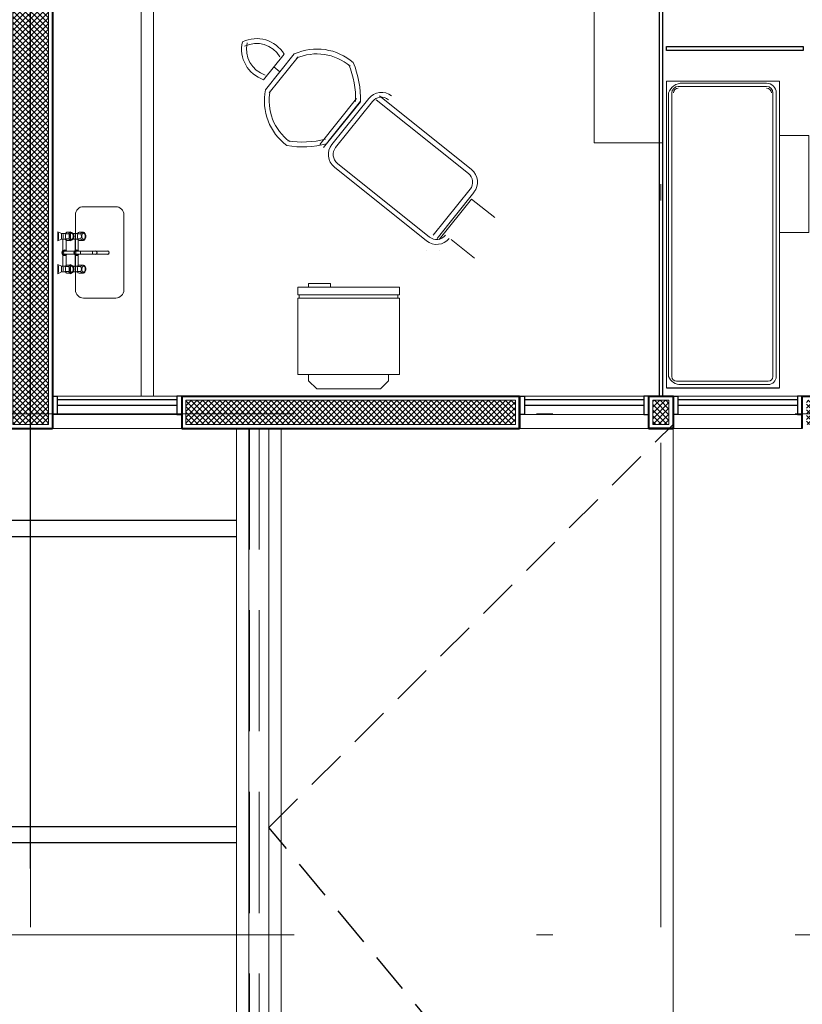
# Model space of a CAD drawing. Units: millimetres. Extents: x 761 to 936, y 138 to 215.
# Drawn here: x 827 to 832, y 171 to 177 of the extents above; entities that cross this region are included whole.
import ezdxf

# ---------------------------------------------------------------- set-up
doc = ezdxf.new("R2010")
doc.units = ezdxf.units.MM
doc.header["$MEASUREMENT"] = 0
for name, pattern in [('CENTER', [50.8, 31.75, -6.35, 6.35, -6.35]), ('DASHDOT2', [0.5, 0.25, -0.125, 0, -0.125]), ('HIDDEN', [0.375, 0.25, -0.125])]:
    doc.linetypes.add(name, pattern=pattern)
for name, color, linetype, lineweight in [('A', 32, 'Continuous', 5), ('a construir', 1, 'Continuous', 5), ('B', 134, 'Continuous', 13), ('D', 41, 'Continuous', 25), ('eixos', 158, 'Continuous', 5), ('enchimento', 30, 'Continuous', 5), ('G', 7, 'Continuous', 40)]:
    doc.layers.add(name, color=color, linetype=linetype, lineweight=lineweight)
doc.layers.add('H', color=251, linetype='Continuous')
doc.layers.add('JUNTA DE DILATAÇÃO', color=6, linetype='Continuous', plot=False)

# ---------------------------------------------------------------- blocks, each defined once
blk = doc.blocks.new('3fwwef')
at = {"layer": 'A'}
for p, q in [((0.0731, -0.0131), (1.8285, -0.0131)), ((0.0731, -0.0331), (1.8285, -0.0331)), ((0.0131, -0.6192), (0.0131, -0.1)), ((0.0331, -0.6192), (0.0331, -0.0731)), ((1.8585, -0.0631), (1.8585, -0.6292)), ((1.8785, -0.09), (1.8785, -0.6292)), ((1.8285, -0.6592), (0.0731, -0.6592)), ((1.8285, -0.6792), (0.0731, -0.6792))]:
    blk.add_line(p, q, dxfattribs=at)
for centre, radius, start, end in [((0.1011, -0.0966), 0.0881, 108.55431, 182.1945), ((0.0731, -0.0731), 0.04, 90, 180), ((0.0731, -0.0731), 0.03, 90, 180), ((1.7994, -0.0867), 0.0791, 357.61399, 68.45498), ((1.8285, -0.0631), 0.03, 0, 90), ((0.0731, -0.6192), 0.06, 180, 270), ((0.0731, -0.6192), 0.04, 180, 270), ((0.0731, -0.6192), 0.03, 180, 270), ((1.8285, -0.6292), 0.03, 270, 0), ((1.8285, -0.6292), 0.05, 270, 0)]:
    blk.add_arc(centre, radius, start, end, dxfattribs=at)
at = {"layer": 'B'}
for p, q in [((0, 0), (1.8992, 0)), ((0, -0.7), (0, 0)), ((1.8992, 0), (1.8992, -0.7)), ((1.9, -0.7), (1.9, 0)), ((1.8992, -0.7), (0, -0.7))]:
    blk.add_line(p, q, dxfattribs=at)
blk = doc.blocks.new('Geladeira')
at = {"layer": 'A'}
for p, q in [((0.0675, 0.04), (0.1175, 0.09)), ((0.5125, 0.09), (0.1175, 0.09)), ((0.5125, 0.09), (0.5625, 0.04)), ((0.0675, 0.04), (0.0675, 0)), ((0.5625, 0), (0.5625, 0.04))]:
    blk.add_line(p, q, dxfattribs=at)
blk.add_lwpolyline([(0.0675, -0.54), (0.0675, -0.5625), (0.2025, -0.5625), (0.2025, -0.54)], dxfattribs=at)
at = {"layer": 'B'}
for p, q in [((0, -0.4725), (0, 0)), ((0, 0), (0.0675, 0)), ((0.63, 0), (0.63, -0.4725)), ((0.01, -0.4925), (0.01, -0.4725)), ((0.62, -0.4725), (0.01, -0.4725)), ((0.62, -0.4725), (0.62, -0.4925)), ((0, -0.54), (0, -0.4925)), ((0.0675, -0.54), (0, -0.54)), ((0.01, -0.4925), (0.62, -0.4925)), ((0.0675, -0.54), (0.2025, -0.54)), ((0.63, -0.54), (0.2025, -0.54)), ((0.63, -0.4925), (0.63, -0.54))]:
    blk.add_line(p, q, dxfattribs=at)
for points in [[(0.0675, 0), (0.5625, 0)], [(0.5625, 0), (0.63, 0)], [(0, -0.4725), (0.01, -0.4725)], [(0.62, -0.4725), (0.63, -0.4725)], [(0, -0.4925), (0.01, -0.4925)], [(0.62, -0.4925), (0.63, -0.4925)]]:
    blk.add_lwpolyline(points, dxfattribs=at)

msp = doc.modelspace()

# ---------------------------------------------------------------- hatches: boundary and pattern name
at = {"layer": 'enchimento'}
h = msp.add_hatch(dxfattribs=at)
h.set_pattern_fill('_USER', color=256, scale=0.025, angle=45, style=0, double=1, pattern_type=0)
h.set_pattern_definition([(45, (0, 0), (-0.0176776695, 0.0176776695), []), (135, (0, 0), (-0.0176776695, -0.0176776695), [])])
h.paths.add_polyline_path([(827.6508, 181.1712), (830.4112, 181.1712), (830.4112, 181.2712), (827.3308, 181.2712), (827.3308, 181.1712), (827.4308, 181.1712), (827.4308, 174.1712), (827.6508, 174.1712), (827.6508, 174.3462)])
h.paths.add_polyline_path([(830.5408, 174.3212), (828.5008, 174.3212), (828.5008, 174.2323), (828.5008, 174.1712), (830.5408, 174.1712)])
h.paths.add_polyline_path([(835.3158, 181.2712), (835.1408, 181.2712), (831.2908, 181.2712), (831.2908, 181.1712), (835.1658, 181.1712), (835.1658, 174.1712), (835.3158, 174.1712)])
h.paths.add_polyline_path([(834.3158, 174.3212), (832.3408, 174.3212), (832.3408, 174.2323), (832.3408, 174.1712), (834.3158, 174.1712)], flags=17)
h = msp.add_hatch(dxfattribs=at)
h.set_pattern_fill('_USER', color=256, scale=0.025, angle=45, style=0, double=1, pattern_type=0)
h.set_pattern_definition([(45, (19.5, -3.374221), (-0.0176776695, 0.0176776695), []), (135, (19.5, -3.374221), (-0.0176776695, -0.0176776695), [])])
h.paths.add_polyline_path([(831.4908, 174.26), (831.4908, 174.3212), (831.3908, 174.3212), (831.3908, 174.1712), (831.4908, 174.1712)])

# ---------------------------------------------------------------- linework, layer by layer
at = {"layer": 'A'}
for p, q in [((828.0679, 175.5192), (827.8679, 175.5192)), ((827.8179, 175.4692), (827.8179, 175.2443)), ((828.1179, 175.0038), (828.1179, 175.4692)), ((827.8179, 175.2243), (827.8179, 175.0038)), ((827.8679, 174.9538), (828.0679, 174.9538)), ((831.5158, 174.1462), (831.5158, 168.6575))]:
    msp.add_line(p, q, dxfattribs=at)
for points in [[(827.6508, 181.1712), (830.4112, 181.1712), (830.4112, 181.2712), (827.3308, 181.2712), (827.3308, 181.1712), (827.4308, 181.1712), (827.4308, 174.1712), (827.6508, 174.1712), (827.6508, 174.3462)], [(832.1753, 175.3594), (832.1753, 175.9594), (832.3553, 175.9594), (832.3553, 175.3594)], [(830.5408, 174.3212), (828.5008, 174.3212), (828.5008, 174.2323), (828.5008, 174.1712), (830.5408, 174.1712)], [(831.4908, 174.3212), (831.3908, 174.3212), (831.3908, 174.1712), (831.4908, 174.1712), (831.4908, 174.26)]]:
    msp.add_lwpolyline(points, close=True, dxfattribs=at)
for centre, start, end in [((827.8679, 175.4692), 90, 180), ((828.0679, 175.4692), 0, 90), ((827.8679, 175.0038), 180, 270), ((828.0679, 175.0038), 270, 0)]:
    msp.add_arc(centre, 0.05, start, end, dxfattribs=at)
at = {"layer": 'a construir', "linetype": 'HIDDEN', "ltscale": 3}
for p, q in [((828.8958, 174.1462), (828.8958, 157.9808)), ((828.9558, 174.1462), (828.9558, 158.0258))]:
    msp.add_line(p, q, dxfattribs=at)
at = {"layer": 'B'}
for p, q in [((828.2258, 177.4462), (828.2258, 174.3462)), ((828.3008, 177.4462), (828.3008, 174.3462)), ((828.3008, 177.4462), (828.3008, 174.3462)), ((828.3008, 177.4462), (828.3008, 174.3462)), ((828.9825, 176.3055), (829.109, 176.4635)), ((828.9825, 176.3055), (829.109, 176.4635)), ((828.9825, 176.3055), (829.109, 176.4635)), ((828.9938, 176.2423), (829.1725, 176.4655)), ((828.9938, 176.2423), (829.1725, 176.4655)), ((828.9938, 176.2423), (829.1725, 176.4655)), ((829.0172, 176.2235), (829.1959, 176.4467)), ((829.0172, 176.2235), (829.1959, 176.4467)), ((829.0172, 176.2235), (829.1959, 176.4467)), ((829.0457, 176.3845), (829.0835, 176.3543)), ((829.0457, 176.3845), (829.0835, 176.3543)), ((829.0457, 176.3845), (829.0835, 176.3543)), ((829.558, 176.1893), (829.3299, 175.9045)), ((829.5814, 176.1706), (829.3533, 175.8858)), ((829.3727, 175.9084), (829.5812, 176.1687)), ((829.3727, 175.9084), (829.5812, 176.1687)), ((829.3727, 175.9084), (829.5812, 176.1687)), ((829.5813, 176.1728), (829.3815, 175.9233)), ((829.5813, 176.1728), (829.3815, 175.9233)), ((829.5813, 176.1728), (829.3815, 175.9233)), ((829.633, 176.1893), (829.4049, 175.9045)), ((829.633, 176.1893), (829.4049, 175.9045)), ((829.633, 176.1893), (829.4049, 175.9045)), ((829.6564, 176.1706), (829.4283, 175.8858)), ((829.6564, 176.1706), (829.4283, 175.8858)), ((829.6564, 176.1706), (829.4283, 175.8858)), ((830.2496, 175.7252), (829.6798, 176.1815)), ((830.2684, 175.7486), (829.6986, 176.2049)), ((829.4205, 175.764), (829.9903, 175.3077)), ((829.9903, 175.3077), (829.4205, 175.764)), ((829.4205, 175.764), (829.9903, 175.3077)), ((829.9903, 175.3077), (829.4205, 175.764)), ((829.4205, 175.764), (829.9903, 175.3077)), ((829.9903, 175.3077), (829.4205, 175.764)), ((829.4392, 175.7874), (830.0091, 175.3311)), ((829.4392, 175.7874), (830.0091, 175.3311)), ((829.4392, 175.7874), (830.0091, 175.3311)), ((830.0325, 175.342), (830.2605, 175.6268)), ((830.0559, 175.3232), (830.2839, 175.608)), ((830.0691, 175.316), (830.2698, 175.5665)), ((830.2698, 175.5665), (830.4135, 175.4514)), ((827.7102, 175.3642), (827.7102, 175.3075)), ((827.7317, 175.3534), (827.7102, 175.3642)), ((827.7317, 175.3182), (827.7102, 175.3075)), ((827.7317, 175.3534), (827.7317, 175.3182)), ((827.7317, 175.3534), (827.7558, 175.3534)), ((827.7317, 175.3182), (827.7409, 175.3182)), ((827.7409, 175.2484), (827.7409, 175.3182)), ((827.7409, 175.3182), (827.7558, 175.3182)), ((827.7762, 175.3515), (827.7548, 175.3515)), ((827.7762, 175.3202), (827.7548, 175.3202)), ((827.7609, 175.2484), (827.7609, 175.3132)), ((827.79, 175.3608), (827.7683, 175.3608)), ((827.7852, 175.3642), (827.7852, 175.3075)), ((827.8067, 175.3534), (827.7852, 175.3642)), ((827.7852, 175.3642), (827.7852, 175.3075)), ((827.8067, 175.3534), (827.7852, 175.3642)), ((827.7852, 175.3642), (827.7852, 175.3075)), ((827.8067, 175.3534), (827.7852, 175.3642)), ((827.8067, 175.3182), (827.7852, 175.3075)), ((827.8067, 175.3182), (827.7852, 175.3075)), ((827.8067, 175.3182), (827.7852, 175.3075)), ((827.8067, 175.3534), (827.8067, 175.3182)), ((827.8067, 175.3534), (827.8308, 175.3534)), ((827.8067, 175.3534), (827.8067, 175.3182)), ((827.8067, 175.3534), (827.8308, 175.3534)), ((827.8067, 175.3534), (827.8067, 175.3182)), ((827.8067, 175.3534), (827.8308, 175.3534)), ((827.8067, 175.3182), (827.8159, 175.3182)), ((827.8067, 175.3182), (827.8159, 175.3182)), ((827.8067, 175.3182), (827.8159, 175.3182)), ((827.8159, 175.2484), (827.8159, 175.3182)), ((827.8159, 175.3182), (827.8308, 175.3182)), ((827.8159, 175.2484), (827.8159, 175.3182)), ((827.8159, 175.3182), (827.8308, 175.3182)), ((827.8159, 175.2484), (827.8159, 175.3182)), ((827.8159, 175.3182), (827.8308, 175.3182)), ((827.8512, 175.3515), (827.8298, 175.3515)), ((827.8512, 175.3515), (827.8298, 175.3515)), ((827.8512, 175.3515), (827.8298, 175.3515)), ((827.8512, 175.3202), (827.8298, 175.3202)), ((827.8512, 175.3202), (827.8298, 175.3202)), ((827.8512, 175.3202), (827.8298, 175.3202)), ((827.8359, 175.2484), (827.8359, 175.3132)), ((827.8359, 175.2484), (827.8359, 175.3132)), ((827.8359, 175.2484), (827.8359, 175.3132)), ((827.865, 175.3608), (827.8433, 175.3608)), ((827.865, 175.3608), (827.8433, 175.3608)), ((827.865, 175.3608), (827.8433, 175.3608)), ((830.2879, 175.2009), (830.1441, 175.316)), ((830.2879, 175.2009), (830.1441, 175.316)), ((830.2879, 175.2009), (830.1441, 175.316)), ((827.79, 175.3108), (827.7683, 175.3108)), ((827.865, 175.3108), (827.8433, 175.3108)), ((827.865, 175.3108), (827.8433, 175.3108)), ((827.865, 175.3108), (827.8433, 175.3108)), ((827.7409, 175.2203), (827.7409, 175.1504)), ((827.7473, 175.2443), (827.765, 175.2443)), ((827.7473, 175.2243), (827.765, 175.2243)), ((827.7609, 175.2203), (827.7609, 175.1555)), ((827.765, 175.2443), (827.936, 175.2443)), ((827.765, 175.2243), (827.936, 175.2243)), ((827.8159, 175.2203), (827.8159, 175.1504)), ((827.8159, 175.2203), (827.8159, 175.1504)), ((827.8159, 175.2203), (827.8159, 175.1504)), ((827.8223, 175.2443), (827.84, 175.2443)), ((827.8223, 175.2443), (827.84, 175.2443)), ((827.8223, 175.2443), (827.84, 175.2443)), ((827.8223, 175.2243), (827.84, 175.2243)), ((827.8223, 175.2243), (827.84, 175.2243)), ((827.8223, 175.2243), (827.84, 175.2243)), ((827.8359, 175.2203), (827.8359, 175.1555)), ((827.8359, 175.2203), (827.8359, 175.1555)), ((827.8359, 175.2203), (827.8359, 175.1555)), ((827.84, 175.2443), (828.011, 175.2443)), ((827.84, 175.2443), (828.011, 175.2443)), ((827.84, 175.2443), (828.011, 175.2443)), ((827.84, 175.2243), (828.011, 175.2243)), ((827.84, 175.2243), (828.011, 175.2243)), ((827.84, 175.2243), (828.011, 175.2243)), ((827.936, 175.2443), (827.9409, 175.2443)), ((827.936, 175.2243), (827.9409, 175.2243)), ((828.011, 175.2443), (828.0159, 175.2443)), ((828.011, 175.2443), (828.0159, 175.2443)), ((828.011, 175.2443), (828.0159, 175.2443)), ((828.011, 175.2243), (828.0159, 175.2243)), ((828.011, 175.2243), (828.0159, 175.2243)), ((828.011, 175.2243), (828.0159, 175.2243)), ((829.9934, 175.2452), (829.9934, 175.2452)), ((830.0684, 175.2452), (830.0684, 175.2452)), ((830.0684, 175.2452), (830.0684, 175.2452)), ((830.0684, 175.2452), (830.0684, 175.2452)), ((827.7317, 175.1504), (827.7102, 175.1612)), ((827.7102, 175.1045), (827.7102, 175.1612)), ((827.7317, 175.1504), (827.7409, 175.1504)), ((827.7317, 175.1152), (827.7317, 175.1504)), ((827.7409, 175.1504), (827.7558, 175.1504)), ((827.7762, 175.1485), (827.7548, 175.1485)), ((827.79, 175.1578), (827.7683, 175.1578)), ((827.8067, 175.1504), (827.7852, 175.1612)), ((827.7852, 175.1045), (827.7852, 175.1612)), ((827.8067, 175.1504), (827.7852, 175.1612)), ((827.7852, 175.1045), (827.7852, 175.1612)), ((827.8067, 175.1504), (827.7852, 175.1612)), ((827.7852, 175.1045), (827.7852, 175.1612)), ((827.8067, 175.1504), (827.8159, 175.1504)), ((827.8067, 175.1152), (827.8067, 175.1504)), ((827.8067, 175.1504), (827.8159, 175.1504)), ((827.8067, 175.1152), (827.8067, 175.1504)), ((827.8067, 175.1504), (827.8159, 175.1504)), ((827.8067, 175.1152), (827.8067, 175.1504)), ((827.8159, 175.1504), (827.8308, 175.1504)), ((827.8159, 175.1504), (827.8308, 175.1504)), ((827.8159, 175.1504), (827.8308, 175.1504)), ((827.8512, 175.1485), (827.8298, 175.1485)), ((827.8512, 175.1485), (827.8298, 175.1485)), ((827.8512, 175.1485), (827.8298, 175.1485)), ((827.865, 175.1578), (827.8433, 175.1578)), ((827.865, 175.1578), (827.8433, 175.1578)), ((827.865, 175.1578), (827.8433, 175.1578)), ((827.7317, 175.1152), (827.7102, 175.1045)), ((827.7317, 175.1152), (827.7558, 175.1152)), ((827.7762, 175.1172), (827.7548, 175.1172)), ((827.79, 175.1078), (827.7683, 175.1078)), ((827.8067, 175.1152), (827.7852, 175.1045)), ((827.8067, 175.1152), (827.7852, 175.1045)), ((827.8067, 175.1152), (827.7852, 175.1045)), ((827.8067, 175.1152), (827.8308, 175.1152)), ((827.8067, 175.1152), (827.8308, 175.1152)), ((827.8067, 175.1152), (827.8308, 175.1152)), ((827.8512, 175.1172), (827.8298, 175.1172)), ((827.8512, 175.1172), (827.8298, 175.1172)), ((827.8512, 175.1172), (827.8298, 175.1172)), ((827.865, 175.1078), (827.8433, 175.1078)), ((827.865, 175.1078), (827.8433, 175.1078)), ((827.865, 175.1078), (827.8433, 175.1078)), ((828.4455, 174.3462), (827.706, 174.3462)), ((828.4758, 174.3462), (827.781, 174.3462)), ((831.3355, 174.3462), (830.596, 174.3462)), ((831.3658, 174.3462), (830.671, 174.3462)), ((832.2855, 174.3462), (831.546, 174.3462)), ((832.3158, 174.3462), (831.621, 174.3462)), ((827.706, 174.2323), (828.4455, 174.2323)), ((827.781, 174.2323), (828.4758, 174.2323)), ((830.596, 174.2323), (831.3355, 174.2323)), ((830.671, 174.2323), (831.3658, 174.2323)), ((831.546, 174.2323), (832.2855, 174.2323)), ((827.6758, 174.1462), (828.4758, 174.1462)), ((827.7508, 174.1462), (828.4758, 174.1462)), ((830.5658, 174.1462), (831.3658, 174.1462)), ((830.6408, 174.1462), (831.3658, 174.1462)), ((831.5158, 174.1462), (832.3158, 174.1462)), ((831.5908, 174.1462), (832.3158, 174.1462))]:
    msp.add_line(p, q, dxfattribs=at)
at = {"layer": 'B', "ltscale": 18}
for p, q in [((828.8158, 168.9462), (828.8158, 174.1462)), ((828.8908, 157.9708), (828.8908, 174.1462)), ((829.0158, 168.9462), (829.0158, 174.1462)), ((829.0908, 157.9708), (829.0908, 174.1462))]:
    msp.add_line(p, q, dxfattribs=at)
at = {"layer": 'B'}
msp.add_lwpolyline([(831.028, 176.8142), (831.451, 176.8142), (831.451, 175.9136), (831.028, 175.9136)], close=True, dxfattribs=at)
for points in [[(827.7558, 175.3534, 0), (827.7557, 175.3532, 0), (827.7555, 175.353, 0), (827.7554, 175.3527, 0), (827.7552, 175.3525, 0), (827.7551, 175.3523, 0)], [(827.7551, 175.3194, 0), (827.7552, 175.3192, 0), (827.7554, 175.3189, 0), (827.7555, 175.3187, 0), (827.7557, 175.3185, 0), (827.7558, 175.3182, 0)], [(827.7683, 175.3608, 0), (827.7656, 175.3605, 0), (827.7629, 175.3596, 0), (827.7603, 175.3581, 0), (827.7579, 175.356, 0), (827.7558, 175.3534, 0)], [(827.7558, 175.3182, 0), (827.7567, 175.317, 0), (827.7577, 175.3159, 0), (827.7587, 175.3149, 0), (827.7598, 175.314, 0), (827.7609, 175.3132, 0)], [(827.7609, 175.3132, 0), (827.7623, 175.3123, 0), (827.7638, 175.3117, 0), (827.7653, 175.3112, 0), (827.7668, 175.3109, 0), (827.7683, 175.3108, 0)], [(827.7904, 175.3608, 0), (827.7874, 175.3606, 0), (827.7844, 175.3596, 0), (827.7816, 175.3578, 0), (827.779, 175.3554, 0), (827.7768, 175.3525, 0)], [(827.7768, 175.3192, 0), (827.7789, 175.3163, 0), (827.7814, 175.314, 0), (827.7841, 175.3122, 0), (827.787, 175.3112, 0), (827.79, 175.3108, 0)], [(827.7936, 175.3553, 0), (827.7914, 175.3549, 0), (827.7893, 175.3537, 0), (827.7875, 175.3518, 0), (827.7858, 175.3492, 0), (827.7845, 175.3461, 0), (827.7835, 175.3426, 0), (827.783, 175.3388, 0), (827.7829, 175.3348, 0), (827.7832, 175.331, 0), (827.784, 175.3273, 0), (827.7851, 175.3239, 0), (827.7866, 175.3211, 0), (827.7884, 175.3188, 0), (827.7904, 175.3173, 0), (827.7925, 175.3165, 0), (827.7946, 175.3165, 0), (827.7968, 175.3173, 0), (827.7987, 175.3188, 0), (827.8005, 175.3211, 0), (827.802, 175.3239, 0), (827.8032, 175.3273, 0), (827.8039, 175.331, 0), (827.8042, 175.3348, 0), (827.8041, 175.3388, 0), (827.8036, 175.3426, 0), (827.8026, 175.3461, 0), (827.8013, 175.3492, 0), (827.7997, 175.3518, 0), (827.7978, 175.3537, 0), (827.7957, 175.3549, 0), (827.7936, 175.3553, 0)], [(827.7904, 175.3108, 0), (827.7936, 175.3114, 0), (827.7966, 175.3127, 0), (827.7995, 175.3148, 0), (827.802, 175.3176, 0), (827.8041, 175.321, 0), (827.8058, 175.3249, 0), (827.8069, 175.3291, 0), (827.8075, 175.3336, 0), (827.8075, 175.3381, 0), (827.8069, 175.3426, 0), (827.8058, 175.3468, 0), (827.8041, 175.3507, 0), (827.802, 175.3541, 0), (827.7995, 175.3569, 0), (827.7966, 175.359, 0), (827.7936, 175.3603, 0), (827.7904, 175.3608, 0)], [(827.8308, 175.3534, 0), (827.8307, 175.3532, 0), (827.8305, 175.353, 0), (827.8304, 175.3527, 0), (827.8302, 175.3525, 0), (827.8301, 175.3523, 0)], [(827.8308, 175.3534, 0), (827.8307, 175.3532, 0), (827.8305, 175.353, 0), (827.8304, 175.3527, 0), (827.8302, 175.3525, 0), (827.8301, 175.3523, 0)], [(827.8308, 175.3534, 0), (827.8307, 175.3532, 0), (827.8305, 175.353, 0), (827.8304, 175.3527, 0), (827.8302, 175.3525, 0), (827.8301, 175.3523, 0)], [(827.8301, 175.3194, 0), (827.8302, 175.3192, 0), (827.8304, 175.3189, 0), (827.8305, 175.3187, 0), (827.8307, 175.3185, 0), (827.8308, 175.3182, 0)], [(827.8301, 175.3194, 0), (827.8302, 175.3192, 0), (827.8304, 175.3189, 0), (827.8305, 175.3187, 0), (827.8307, 175.3185, 0), (827.8308, 175.3182, 0)], [(827.8301, 175.3194, 0), (827.8302, 175.3192, 0), (827.8304, 175.3189, 0), (827.8305, 175.3187, 0), (827.8307, 175.3185, 0), (827.8308, 175.3182, 0)], [(827.8433, 175.3608, 0), (827.8406, 175.3605, 0), (827.8379, 175.3596, 0), (827.8353, 175.3581, 0), (827.8329, 175.356, 0), (827.8308, 175.3534, 0)], [(827.8433, 175.3608, 0), (827.8406, 175.3605, 0), (827.8379, 175.3596, 0), (827.8353, 175.3581, 0), (827.8329, 175.356, 0), (827.8308, 175.3534, 0)], [(827.8433, 175.3608, 0), (827.8406, 175.3605, 0), (827.8379, 175.3596, 0), (827.8353, 175.3581, 0), (827.8329, 175.356, 0), (827.8308, 175.3534, 0)], [(827.8308, 175.3182, 0), (827.8317, 175.317, 0), (827.8327, 175.3159, 0), (827.8337, 175.3149, 0), (827.8348, 175.314, 0), (827.8359, 175.3132, 0)], [(827.8308, 175.3182, 0), (827.8317, 175.317, 0), (827.8327, 175.3159, 0), (827.8337, 175.3149, 0), (827.8348, 175.314, 0), (827.8359, 175.3132, 0)], [(827.8308, 175.3182, 0), (827.8317, 175.317, 0), (827.8327, 175.3159, 0), (827.8337, 175.3149, 0), (827.8348, 175.314, 0), (827.8359, 175.3132, 0)], [(827.8359, 175.3132, 0), (827.8373, 175.3123, 0), (827.8388, 175.3117, 0), (827.8403, 175.3112, 0), (827.8418, 175.3109, 0), (827.8433, 175.3108, 0)], [(827.8359, 175.3132, 0), (827.8373, 175.3123, 0), (827.8388, 175.3117, 0), (827.8403, 175.3112, 0), (827.8418, 175.3109, 0), (827.8433, 175.3108, 0)], [(827.8359, 175.3132, 0), (827.8373, 175.3123, 0), (827.8388, 175.3117, 0), (827.8403, 175.3112, 0), (827.8418, 175.3109, 0), (827.8433, 175.3108, 0)], [(827.8654, 175.3608, 0), (827.8624, 175.3606, 0), (827.8594, 175.3596, 0), (827.8566, 175.3578, 0), (827.854, 175.3554, 0), (827.8518, 175.3525, 0)], [(827.8654, 175.3608, 0), (827.8624, 175.3606, 0), (827.8594, 175.3596, 0), (827.8566, 175.3578, 0), (827.854, 175.3554, 0), (827.8518, 175.3525, 0)], [(827.8654, 175.3608, 0), (827.8624, 175.3606, 0), (827.8594, 175.3596, 0), (827.8566, 175.3578, 0), (827.854, 175.3554, 0), (827.8518, 175.3525, 0)], [(827.8518, 175.3192, 0), (827.8539, 175.3163, 0), (827.8564, 175.314, 0), (827.8591, 175.3122, 0), (827.862, 175.3112, 0), (827.865, 175.3108, 0)], [(827.8518, 175.3192, 0), (827.8539, 175.3163, 0), (827.8564, 175.314, 0), (827.8591, 175.3122, 0), (827.862, 175.3112, 0), (827.865, 175.3108, 0)], [(827.8518, 175.3192, 0), (827.8539, 175.3163, 0), (827.8564, 175.314, 0), (827.8591, 175.3122, 0), (827.862, 175.3112, 0), (827.865, 175.3108, 0)], [(827.8686, 175.3553, 0), (827.8664, 175.3549, 0), (827.8643, 175.3537, 0), (827.8625, 175.3518, 0), (827.8608, 175.3492, 0), (827.8595, 175.3461, 0), (827.8585, 175.3426, 0), (827.858, 175.3388, 0), (827.8579, 175.3348, 0), (827.8582, 175.331, 0), (827.859, 175.3273, 0), (827.8601, 175.3239, 0), (827.8616, 175.3211, 0), (827.8634, 175.3188, 0), (827.8654, 175.3173, 0), (827.8675, 175.3165, 0), (827.8696, 175.3165, 0), (827.8718, 175.3173, 0), (827.8737, 175.3188, 0), (827.8755, 175.3211, 0), (827.877, 175.3239, 0), (827.8782, 175.3273, 0), (827.8789, 175.331, 0), (827.8792, 175.3348, 0), (827.8791, 175.3388, 0), (827.8786, 175.3426, 0), (827.8776, 175.3461, 0), (827.8763, 175.3492, 0), (827.8747, 175.3518, 0), (827.8728, 175.3537, 0), (827.8707, 175.3549, 0), (827.8686, 175.3553, 0)], [(827.8686, 175.3553, 0), (827.8664, 175.3549, 0), (827.8643, 175.3537, 0), (827.8625, 175.3518, 0), (827.8608, 175.3492, 0), (827.8595, 175.3461, 0), (827.8585, 175.3426, 0), (827.858, 175.3388, 0), (827.8579, 175.3348, 0), (827.8582, 175.331, 0), (827.859, 175.3273, 0), (827.8601, 175.3239, 0), (827.8616, 175.3211, 0), (827.8634, 175.3188, 0), (827.8654, 175.3173, 0), (827.8675, 175.3165, 0), (827.8696, 175.3165, 0), (827.8718, 175.3173, 0), (827.8737, 175.3188, 0), (827.8755, 175.3211, 0), (827.877, 175.3239, 0), (827.8782, 175.3273, 0), (827.8789, 175.331, 0), (827.8792, 175.3348, 0), (827.8791, 175.3388, 0), (827.8786, 175.3426, 0), (827.8776, 175.3461, 0), (827.8763, 175.3492, 0), (827.8747, 175.3518, 0), (827.8728, 175.3537, 0), (827.8707, 175.3549, 0), (827.8686, 175.3553, 0)], [(827.8686, 175.3553, 0), (827.8664, 175.3549, 0), (827.8643, 175.3537, 0), (827.8625, 175.3518, 0), (827.8608, 175.3492, 0), (827.8595, 175.3461, 0), (827.8585, 175.3426, 0), (827.858, 175.3388, 0), (827.8579, 175.3348, 0), (827.8582, 175.331, 0), (827.859, 175.3273, 0), (827.8601, 175.3239, 0), (827.8616, 175.3211, 0), (827.8634, 175.3188, 0), (827.8654, 175.3173, 0), (827.8675, 175.3165, 0), (827.8696, 175.3165, 0), (827.8718, 175.3173, 0), (827.8737, 175.3188, 0), (827.8755, 175.3211, 0), (827.877, 175.3239, 0), (827.8782, 175.3273, 0), (827.8789, 175.331, 0), (827.8792, 175.3348, 0), (827.8791, 175.3388, 0), (827.8786, 175.3426, 0), (827.8776, 175.3461, 0), (827.8763, 175.3492, 0), (827.8747, 175.3518, 0), (827.8728, 175.3537, 0), (827.8707, 175.3549, 0), (827.8686, 175.3553, 0)], [(827.8654, 175.3108, 0), (827.8686, 175.3114, 0), (827.8716, 175.3127, 0), (827.8745, 175.3148, 0), (827.877, 175.3176, 0), (827.8791, 175.321, 0), (827.8808, 175.3249, 0), (827.8819, 175.3291, 0), (827.8825, 175.3336, 0), (827.8825, 175.3381, 0), (827.8819, 175.3426, 0), (827.8808, 175.3468, 0), (827.8791, 175.3507, 0), (827.877, 175.3541, 0), (827.8745, 175.3569, 0), (827.8716, 175.359, 0), (827.8686, 175.3603, 0), (827.8654, 175.3608, 0)], [(827.8654, 175.3108, 0), (827.8686, 175.3114, 0), (827.8716, 175.3127, 0), (827.8745, 175.3148, 0), (827.877, 175.3176, 0), (827.8791, 175.321, 0), (827.8808, 175.3249, 0), (827.8819, 175.3291, 0), (827.8825, 175.3336, 0), (827.8825, 175.3381, 0), (827.8819, 175.3426, 0), (827.8808, 175.3468, 0), (827.8791, 175.3507, 0), (827.877, 175.3541, 0), (827.8745, 175.3569, 0), (827.8716, 175.359, 0), (827.8686, 175.3603, 0), (827.8654, 175.3608, 0)], [(827.8654, 175.3108, 0), (827.8686, 175.3114, 0), (827.8716, 175.3127, 0), (827.8745, 175.3148, 0), (827.877, 175.3176, 0), (827.8791, 175.321, 0), (827.8808, 175.3249, 0), (827.8819, 175.3291, 0), (827.8825, 175.3336, 0), (827.8825, 175.3381, 0), (827.8819, 175.3426, 0), (827.8808, 175.3468, 0), (827.8791, 175.3507, 0), (827.877, 175.3541, 0), (827.8745, 175.3569, 0), (827.8716, 175.359, 0), (827.8686, 175.3603, 0), (827.8654, 175.3608, 0)], [(827.7551, 175.1493, 0), (827.7552, 175.1495, 0), (827.7554, 175.1497, 0), (827.7555, 175.15, 0), (827.7557, 175.1502, 0), (827.7558, 175.1504, 0)], [(827.7558, 175.1504, 0), (827.7567, 175.1516, 0), (827.7577, 175.1528, 0), (827.7587, 175.1538, 0), (827.7598, 175.1547, 0), (827.7609, 175.1555, 0)], [(827.7609, 175.1555, 0), (827.7623, 175.1563, 0), (827.7638, 175.157, 0), (827.7653, 175.1575, 0), (827.7668, 175.1577, 0), (827.7683, 175.1578, 0)], [(827.7768, 175.1495, 0), (827.7789, 175.1524, 0), (827.7814, 175.1547, 0), (827.7841, 175.1564, 0), (827.787, 175.1575, 0), (827.79, 175.1578, 0)], [(827.7936, 175.1134, 0), (827.7914, 175.1138, 0), (827.7893, 175.1149, 0), (827.7875, 175.1168, 0), (827.7858, 175.1194, 0), (827.7845, 175.1225, 0), (827.7835, 175.1261, 0), (827.783, 175.1299, 0), (827.7829, 175.1338, 0), (827.7832, 175.1377, 0), (827.784, 175.1414, 0), (827.7851, 175.1447, 0), (827.7866, 175.1476, 0), (827.7884, 175.1499, 0), (827.7904, 175.1514, 0), (827.7925, 175.1522, 0), (827.7946, 175.1522, 0), (827.7968, 175.1514, 0), (827.7987, 175.1499, 0), (827.8005, 175.1476, 0), (827.802, 175.1447, 0), (827.8032, 175.1414, 0), (827.8039, 175.1377, 0), (827.8042, 175.1338, 0), (827.8041, 175.1299, 0), (827.8036, 175.1261, 0), (827.8026, 175.1225, 0), (827.8013, 175.1194, 0), (827.7997, 175.1168, 0), (827.7978, 175.1149, 0), (827.7957, 175.1138, 0), (827.7936, 175.1134, 0)], [(827.7904, 175.1578, 0), (827.7936, 175.1573, 0), (827.7966, 175.156, 0), (827.7995, 175.1539, 0), (827.802, 175.1511, 0), (827.8041, 175.1477, 0), (827.8058, 175.1438, 0), (827.8069, 175.1396, 0), (827.8075, 175.1351, 0), (827.8075, 175.1306, 0), (827.8069, 175.1261, 0), (827.8058, 175.1219, 0), (827.8041, 175.118, 0), (827.802, 175.1146, 0), (827.7995, 175.1118, 0), (827.7966, 175.1097, 0), (827.7936, 175.1084, 0), (827.7904, 175.1078, 0)], [(827.8301, 175.1493, 0), (827.8302, 175.1495, 0), (827.8304, 175.1497, 0), (827.8305, 175.15, 0), (827.8307, 175.1502, 0), (827.8308, 175.1504, 0)], [(827.8301, 175.1493, 0), (827.8302, 175.1495, 0), (827.8304, 175.1497, 0), (827.8305, 175.15, 0), (827.8307, 175.1502, 0), (827.8308, 175.1504, 0)], [(827.8301, 175.1493, 0), (827.8302, 175.1495, 0), (827.8304, 175.1497, 0), (827.8305, 175.15, 0), (827.8307, 175.1502, 0), (827.8308, 175.1504, 0)], [(827.8308, 175.1504, 0), (827.8317, 175.1516, 0), (827.8327, 175.1528, 0), (827.8337, 175.1538, 0), (827.8348, 175.1547, 0), (827.8359, 175.1555, 0)], [(827.8308, 175.1504, 0), (827.8317, 175.1516, 0), (827.8327, 175.1528, 0), (827.8337, 175.1538, 0), (827.8348, 175.1547, 0), (827.8359, 175.1555, 0)], [(827.8308, 175.1504, 0), (827.8317, 175.1516, 0), (827.8327, 175.1528, 0), (827.8337, 175.1538, 0), (827.8348, 175.1547, 0), (827.8359, 175.1555, 0)], [(827.8359, 175.1555, 0), (827.8373, 175.1563, 0), (827.8388, 175.157, 0), (827.8403, 175.1575, 0), (827.8418, 175.1577, 0), (827.8433, 175.1578, 0)], [(827.8359, 175.1555, 0), (827.8373, 175.1563, 0), (827.8388, 175.157, 0), (827.8403, 175.1575, 0), (827.8418, 175.1577, 0), (827.8433, 175.1578, 0)], [(827.8359, 175.1555, 0), (827.8373, 175.1563, 0), (827.8388, 175.157, 0), (827.8403, 175.1575, 0), (827.8418, 175.1577, 0), (827.8433, 175.1578, 0)], [(827.8518, 175.1495, 0), (827.8539, 175.1524, 0), (827.8564, 175.1547, 0), (827.8591, 175.1564, 0), (827.862, 175.1575, 0), (827.865, 175.1578, 0)], [(827.8518, 175.1495, 0), (827.8539, 175.1524, 0), (827.8564, 175.1547, 0), (827.8591, 175.1564, 0), (827.862, 175.1575, 0), (827.865, 175.1578, 0)], [(827.8518, 175.1495, 0), (827.8539, 175.1524, 0), (827.8564, 175.1547, 0), (827.8591, 175.1564, 0), (827.862, 175.1575, 0), (827.865, 175.1578, 0)], [(827.8686, 175.1134, 0), (827.8664, 175.1138, 0), (827.8643, 175.1149, 0), (827.8625, 175.1168, 0), (827.8608, 175.1194, 0), (827.8595, 175.1225, 0), (827.8585, 175.1261, 0), (827.858, 175.1299, 0), (827.8579, 175.1338, 0), (827.8582, 175.1377, 0), (827.859, 175.1414, 0), (827.8601, 175.1447, 0), (827.8616, 175.1476, 0), (827.8634, 175.1499, 0), (827.8654, 175.1514, 0), (827.8675, 175.1522, 0), (827.8696, 175.1522, 0), (827.8718, 175.1514, 0), (827.8737, 175.1499, 0), (827.8755, 175.1476, 0), (827.877, 175.1447, 0), (827.8782, 175.1414, 0), (827.8789, 175.1377, 0), (827.8792, 175.1338, 0), (827.8791, 175.1299, 0), (827.8786, 175.1261, 0), (827.8776, 175.1225, 0), (827.8763, 175.1194, 0), (827.8747, 175.1168, 0), (827.8728, 175.1149, 0), (827.8707, 175.1138, 0), (827.8686, 175.1134, 0)], [(827.8686, 175.1134, 0), (827.8664, 175.1138, 0), (827.8643, 175.1149, 0), (827.8625, 175.1168, 0), (827.8608, 175.1194, 0), (827.8595, 175.1225, 0), (827.8585, 175.1261, 0), (827.858, 175.1299, 0), (827.8579, 175.1338, 0), (827.8582, 175.1377, 0), (827.859, 175.1414, 0), (827.8601, 175.1447, 0), (827.8616, 175.1476, 0), (827.8634, 175.1499, 0), (827.8654, 175.1514, 0), (827.8675, 175.1522, 0), (827.8696, 175.1522, 0), (827.8718, 175.1514, 0), (827.8737, 175.1499, 0), (827.8755, 175.1476, 0), (827.877, 175.1447, 0), (827.8782, 175.1414, 0), (827.8789, 175.1377, 0), (827.8792, 175.1338, 0), (827.8791, 175.1299, 0), (827.8786, 175.1261, 0), (827.8776, 175.1225, 0), (827.8763, 175.1194, 0), (827.8747, 175.1168, 0), (827.8728, 175.1149, 0), (827.8707, 175.1138, 0), (827.8686, 175.1134, 0)], [(827.8686, 175.1134, 0), (827.8664, 175.1138, 0), (827.8643, 175.1149, 0), (827.8625, 175.1168, 0), (827.8608, 175.1194, 0), (827.8595, 175.1225, 0), (827.8585, 175.1261, 0), (827.858, 175.1299, 0), (827.8579, 175.1338, 0), (827.8582, 175.1377, 0), (827.859, 175.1414, 0), (827.8601, 175.1447, 0), (827.8616, 175.1476, 0), (827.8634, 175.1499, 0), (827.8654, 175.1514, 0), (827.8675, 175.1522, 0), (827.8696, 175.1522, 0), (827.8718, 175.1514, 0), (827.8737, 175.1499, 0), (827.8755, 175.1476, 0), (827.877, 175.1447, 0), (827.8782, 175.1414, 0), (827.8789, 175.1377, 0), (827.8792, 175.1338, 0), (827.8791, 175.1299, 0), (827.8786, 175.1261, 0), (827.8776, 175.1225, 0), (827.8763, 175.1194, 0), (827.8747, 175.1168, 0), (827.8728, 175.1149, 0), (827.8707, 175.1138, 0), (827.8686, 175.1134, 0)], [(827.8654, 175.1578, 0), (827.8686, 175.1573, 0), (827.8716, 175.156, 0), (827.8745, 175.1539, 0), (827.877, 175.1511, 0), (827.8791, 175.1477, 0), (827.8808, 175.1438, 0), (827.8819, 175.1396, 0), (827.8825, 175.1351, 0), (827.8825, 175.1306, 0), (827.8819, 175.1261, 0), (827.8808, 175.1219, 0), (827.8791, 175.118, 0), (827.877, 175.1146, 0), (827.8745, 175.1118, 0), (827.8716, 175.1097, 0), (827.8686, 175.1084, 0), (827.8654, 175.1078, 0)], [(827.8654, 175.1578, 0), (827.8686, 175.1573, 0), (827.8716, 175.156, 0), (827.8745, 175.1539, 0), (827.877, 175.1511, 0), (827.8791, 175.1477, 0), (827.8808, 175.1438, 0), (827.8819, 175.1396, 0), (827.8825, 175.1351, 0), (827.8825, 175.1306, 0), (827.8819, 175.1261, 0), (827.8808, 175.1219, 0), (827.8791, 175.118, 0), (827.877, 175.1146, 0), (827.8745, 175.1118, 0), (827.8716, 175.1097, 0), (827.8686, 175.1084, 0), (827.8654, 175.1078, 0)], [(827.8654, 175.1578, 0), (827.8686, 175.1573, 0), (827.8716, 175.156, 0), (827.8745, 175.1539, 0), (827.877, 175.1511, 0), (827.8791, 175.1477, 0), (827.8808, 175.1438, 0), (827.8819, 175.1396, 0), (827.8825, 175.1351, 0), (827.8825, 175.1306, 0), (827.8819, 175.1261, 0), (827.8808, 175.1219, 0), (827.8791, 175.118, 0), (827.877, 175.1146, 0), (827.8745, 175.1118, 0), (827.8716, 175.1097, 0), (827.8686, 175.1084, 0), (827.8654, 175.1078, 0)], [(827.7558, 175.1152, 0), (827.7557, 175.1155, 0), (827.7555, 175.1157, 0), (827.7554, 175.1159, 0), (827.7552, 175.1162, 0), (827.7551, 175.1164, 0)], [(827.7683, 175.1078, 0), (827.7656, 175.1081, 0), (827.7629, 175.1091, 0), (827.7603, 175.1106, 0), (827.7579, 175.1127, 0), (827.7558, 175.1152, 0)], [(827.7904, 175.1078, 0), (827.7874, 175.1081, 0), (827.7844, 175.1091, 0), (827.7816, 175.1108, 0), (827.779, 175.1132, 0), (827.7768, 175.1162, 0)], [(827.8308, 175.1152, 0), (827.8307, 175.1155, 0), (827.8305, 175.1157, 0), (827.8304, 175.1159, 0), (827.8302, 175.1162, 0), (827.8301, 175.1164, 0)], [(827.8308, 175.1152, 0), (827.8307, 175.1155, 0), (827.8305, 175.1157, 0), (827.8304, 175.1159, 0), (827.8302, 175.1162, 0), (827.8301, 175.1164, 0)], [(827.8308, 175.1152, 0), (827.8307, 175.1155, 0), (827.8305, 175.1157, 0), (827.8304, 175.1159, 0), (827.8302, 175.1162, 0), (827.8301, 175.1164, 0)], [(827.8433, 175.1078, 0), (827.8406, 175.1081, 0), (827.8379, 175.1091, 0), (827.8353, 175.1106, 0), (827.8329, 175.1127, 0), (827.8308, 175.1152, 0)], [(827.8433, 175.1078, 0), (827.8406, 175.1081, 0), (827.8379, 175.1091, 0), (827.8353, 175.1106, 0), (827.8329, 175.1127, 0), (827.8308, 175.1152, 0)], [(827.8433, 175.1078, 0), (827.8406, 175.1081, 0), (827.8379, 175.1091, 0), (827.8353, 175.1106, 0), (827.8329, 175.1127, 0), (827.8308, 175.1152, 0)], [(827.8654, 175.1078, 0), (827.8624, 175.1081, 0), (827.8594, 175.1091, 0), (827.8566, 175.1108, 0), (827.854, 175.1132, 0), (827.8518, 175.1162, 0)], [(827.8654, 175.1078, 0), (827.8624, 175.1081, 0), (827.8594, 175.1091, 0), (827.8566, 175.1108, 0), (827.854, 175.1132, 0), (827.8518, 175.1162, 0)], [(827.8654, 175.1078, 0), (827.8624, 175.1081, 0), (827.8594, 175.1091, 0), (827.8566, 175.1108, 0), (827.854, 175.1132, 0), (827.8518, 175.1162, 0)]]:
    msp.add_polyline3d(points, dxfattribs=at)
for centre, radius, start, end in [((829.0451, 176.494), 0.1986, 166.68297, 251.61226), ((829.0451, 176.494), 0.1986, 166.68297, 251.61226), ((829.0451, 176.494), 0.1986, 166.68297, 251.61226), ((828.9388, 176.3611), 0.1986, 31.01558, 115.94487), ((828.9388, 176.3611), 0.1986, 31.01558, 115.94487), ((828.9388, 176.3611), 0.1986, 31.01558, 115.94487), ((829.0451, 176.494), 0.1686, 166.68297, 251.61226), ((829.0451, 176.494), 0.1686, 166.68297, 251.61226), ((829.0451, 176.494), 0.1686, 166.68297, 251.61226), ((828.9388, 176.3611), 0.1686, 31.01558, 115.94487), ((828.9388, 176.3611), 0.1686, 31.01558, 115.94487), ((828.9388, 176.3611), 0.1686, 31.01558, 115.94487), ((829.3124, 176.1517), 0.3435, 49.05651, 114.04013), ((829.3124, 176.1517), 0.3435, 49.05651, 114.04013), ((829.3124, 176.1517), 0.3435, 49.05651, 114.04013), ((829.3124, 176.1517), 0.3135, 49.05651, 114.04013), ((829.3124, 176.1517), 0.3135, 49.05651, 114.04013), ((829.3124, 176.1517), 0.3135, 49.05651, 114.04013), ((829.0018, 176.1897), 0.5797, 357.92866, 22.46469), ((829.0018, 176.1897), 0.5797, 357.92866, 22.46469), ((829.0018, 176.1897), 0.5797, 357.92866, 22.46469), ((829.0018, 176.1897), 0.5497, 357.92866, 22.46469), ((829.0018, 176.1897), 0.5497, 357.92866, 22.46469), ((829.0018, 176.1897), 0.5497, 357.92866, 22.46469), ((829.3305, 176.1743), 0.3435, 168.58771, 233.57133), ((829.3305, 176.1743), 0.3435, 168.58771, 233.57133), ((829.3305, 176.1743), 0.3435, 168.58771, 233.57133), ((829.3305, 176.1743), 0.3135, 168.58771, 233.57133), ((829.3305, 176.1743), 0.3135, 168.58771, 233.57133), ((829.3305, 176.1743), 0.3135, 168.58771, 233.57133), ((829.7111, 176.1268), 0.1, 51.31392, 141.31392), ((829.7111, 176.1268), 0.1, 51.31392, 141.31392), ((829.7111, 176.1268), 0.1, 51.31392, 141.31392), ((829.7111, 176.1268), 0.07, 51.31392, 141.31392), ((829.7111, 176.1268), 0.07, 51.31392, 141.31392), ((829.7111, 176.1268), 0.07, 51.31392, 141.31392), ((829.2256, 176.4691), 0.5497, 260.16316, 284.69918), ((829.2256, 176.4691), 0.5497, 260.16316, 284.69918), ((829.2256, 176.4691), 0.5497, 260.16316, 284.69918), ((829.2256, 176.4691), 0.5797, 260.16316, 284.69918), ((829.2256, 176.4691), 0.5797, 260.16316, 284.69918), ((829.2256, 176.4691), 0.5797, 260.16316, 284.69918), ((829.483, 175.842), 0.1, 141.31392, 231.31392), ((829.483, 175.842), 0.1, 141.31392, 231.31392), ((829.483, 175.842), 0.1, 141.31392, 231.31392), ((829.483, 175.842), 0.07, 141.31392, 231.31392), ((829.483, 175.842), 0.07, 141.31392, 231.31392), ((829.483, 175.842), 0.07, 141.31392, 231.31392), ((830.2059, 175.6706), 0.1, 321.31392, 51.31392), ((830.2059, 175.6706), 0.07, 321.31392, 51.31392), ((827.435, 175.3358), 0.2786, 354.37523, 5.62477), ((827.6607, 175.3358), 0.0816, 347.53823, 12.46177), ((827.7568, 175.3512), 0.002, 148.43251, 195.68606), ((827.702, 175.3358), 0.0549, 344.31395, 15.68605), ((827.7568, 175.3205), 0.002, 164.31395, 211.56748), ((827.7785, 175.3514), 0.002, 147.84409, 206.02511), ((827.7785, 175.3203), 0.002, 153.97489, 212.15591), ((827.7466, 175.3358), 0.0335, 333.97489, 26.02511), ((827.51, 175.3358), 0.2786, 354.37523, 5.62477), ((827.51, 175.3358), 0.2786, 354.37523, 5.62477), ((827.51, 175.3358), 0.2786, 354.37523, 5.62477), ((827.7357, 175.3358), 0.0816, 347.53823, 12.46177), ((827.7357, 175.3358), 0.0816, 347.53823, 12.46177), ((827.7357, 175.3358), 0.0816, 347.53823, 12.46177), ((827.8318, 175.3512), 0.002, 148.43251, 195.68606), ((827.8318, 175.3512), 0.002, 148.43251, 195.68606), ((827.8318, 175.3512), 0.002, 148.43251, 195.68606), ((827.777, 175.3358), 0.0549, 344.31395, 15.68605), ((827.777, 175.3358), 0.0549, 344.31395, 15.68605), ((827.777, 175.3358), 0.0549, 344.31395, 15.68605), ((827.8318, 175.3205), 0.002, 164.31395, 211.56748), ((827.8318, 175.3205), 0.002, 164.31395, 211.56748), ((827.8318, 175.3205), 0.002, 164.31395, 211.56748), ((827.8535, 175.3514), 0.002, 147.84409, 206.02511), ((827.8535, 175.3514), 0.002, 147.84409, 206.02511), ((827.8535, 175.3514), 0.002, 147.84409, 206.02511), ((827.8535, 175.3203), 0.002, 153.97489, 212.15591), ((827.8535, 175.3203), 0.002, 153.97489, 212.15591), ((827.8535, 175.3203), 0.002, 153.97489, 212.15591), ((827.8216, 175.3358), 0.0335, 333.97489, 26.02511), ((827.8216, 175.3358), 0.0335, 333.97489, 26.02511), ((827.8216, 175.3358), 0.0335, 333.97489, 26.02511), ((830.0528, 175.3857), 0.1, 231.31392, 321.31392), ((830.0528, 175.3857), 0.1, 231.31392, 321.31392), ((830.0528, 175.3857), 0.1, 231.31392, 321.31392), ((830.0528, 175.3857), 0.07, 231.31392, 321.31392), ((830.0528, 175.3857), 0.07, 231.31392, 321.31392), ((830.0528, 175.3857), 0.07, 231.31392, 321.31392), ((827.7509, 175.2343), 0.0173, 54.5813, 125.4187), ((827.8259, 175.2343), 0.0173, 54.5813, 125.4187), ((827.8259, 175.2343), 0.0173, 54.5813, 125.4187), ((827.8259, 175.2343), 0.0173, 54.5813, 125.4187), ((827.7509, 175.2343), 0.0173, 125.4187, 234.5813), ((827.7509, 175.2343), 0.0126, 52.25181, 307.74819), ((827.7509, 175.2343), 0.0173, 234.5813, 305.4187), ((827.7683, 175.2343), 0.0233, 154.55551, 205.44449), ((827.7509, 175.2343), 0.0173, 35.41872, 54.5813), ((827.7509, 175.2343), 0.0173, 305.4187, 324.58128), ((827.8259, 175.2343), 0.0173, 125.4187, 234.5813), ((827.8259, 175.2343), 0.0173, 125.4187, 234.5813), ((827.8259, 175.2343), 0.0173, 125.4187, 234.5813), ((827.8259, 175.2343), 0.0126, 52.25181, 307.74819), ((827.8259, 175.2343), 0.0126, 52.25181, 307.74819), ((827.8259, 175.2343), 0.0126, 52.25181, 307.74819), ((827.8259, 175.2343), 0.0173, 234.5813, 305.4187), ((827.8259, 175.2343), 0.0173, 234.5813, 305.4187), ((827.8259, 175.2343), 0.0173, 234.5813, 305.4187), ((827.8433, 175.2343), 0.0233, 154.55551, 205.44449), ((827.8433, 175.2343), 0.0233, 154.55551, 205.44449), ((827.8433, 175.2343), 0.0233, 154.55551, 205.44449), ((827.8259, 175.2343), 0.0173, 35.41872, 54.5813), ((827.8259, 175.2343), 0.0173, 35.41872, 54.5813), ((827.8259, 175.2343), 0.0173, 35.41872, 54.5813), ((827.8259, 175.2343), 0.0173, 305.4187, 324.58128), ((827.8259, 175.2343), 0.0173, 305.4187, 324.58128), ((827.8259, 175.2343), 0.0173, 305.4187, 324.58128), ((827.8718, 175.2343), 0.0233, 154.55551, 205.44449), ((827.9468, 175.2343), 0.0233, 154.55551, 205.44449), ((827.9468, 175.2343), 0.0233, 154.55551, 205.44449), ((827.9468, 175.2343), 0.0233, 154.55551, 205.44449), ((827.9409, 175.2343), 0.0112, 243.72082, 116.27918), ((827.9409, 175.2343), 0.01, 270, 90), ((828.0159, 175.2343), 0.0112, 243.72082, 116.27918), ((828.0159, 175.2343), 0.0112, 243.72082, 116.27918), ((828.0159, 175.2343), 0.0112, 243.72082, 116.27918), ((828.0159, 175.2343), 0.01, 270, 90), ((828.0159, 175.2343), 0.01, 270, 90), ((828.0159, 175.2343), 0.01, 270, 90), ((827.435, 175.1328), 0.2786, 354.37523, 5.62477), ((827.6607, 175.1328), 0.0816, 347.53823, 12.46177), ((827.7568, 175.1482), 0.002, 148.43252, 195.68605), ((827.702, 175.1328), 0.0549, 344.31395, 15.68605), ((827.7785, 175.1484), 0.002, 147.84409, 206.02511), ((827.7466, 175.1328), 0.0335, 333.97489, 26.02511), ((827.51, 175.1328), 0.2786, 354.37523, 5.62477), ((827.51, 175.1328), 0.2786, 354.37523, 5.62477), ((827.51, 175.1328), 0.2786, 354.37523, 5.62477), ((827.7357, 175.1328), 0.0816, 347.53823, 12.46177), ((827.7357, 175.1328), 0.0816, 347.53823, 12.46177), ((827.7357, 175.1328), 0.0816, 347.53823, 12.46177), ((827.8318, 175.1482), 0.002, 148.43252, 195.68605), ((827.8318, 175.1482), 0.002, 148.43252, 195.68605), ((827.8318, 175.1482), 0.002, 148.43252, 195.68605), ((827.777, 175.1328), 0.0549, 344.31395, 15.68605), ((827.777, 175.1328), 0.0549, 344.31395, 15.68605), ((827.777, 175.1328), 0.0549, 344.31395, 15.68605), ((827.8535, 175.1484), 0.002, 147.84409, 206.02511), ((827.8535, 175.1484), 0.002, 147.84409, 206.02511), ((827.8535, 175.1484), 0.002, 147.84409, 206.02511), ((827.8216, 175.1328), 0.0335, 333.97489, 26.02511), ((827.8216, 175.1328), 0.0335, 333.97489, 26.02511), ((827.8216, 175.1328), 0.0335, 333.97489, 26.02511), ((827.7568, 175.1175), 0.002, 164.31394, 211.56749), ((827.7785, 175.1173), 0.002, 153.97489, 212.15591), ((827.8318, 175.1175), 0.002, 164.31394, 211.56749), ((827.8318, 175.1175), 0.002, 164.31394, 211.56749), ((827.8318, 175.1175), 0.002, 164.31394, 211.56749), ((827.8535, 175.1173), 0.002, 153.97489, 212.15591), ((827.8535, 175.1173), 0.002, 153.97489, 212.15591), ((827.8535, 175.1173), 0.002, 153.97489, 212.15591)]:
    msp.add_arc(centre, radius, start, end, dxfattribs=at)
at = {"layer": 'D'}
for p, q in [((831.4308, 178.8262), (831.4308, 174.3462)), ((831.4508, 178.8262), (831.4508, 174.3462)), ((828.4455, 174.3238), (827.706, 174.3238)), ((828.4455, 174.2891), (827.706, 174.2891)), ((831.3355, 174.3238), (830.596, 174.3238)), ((831.3355, 174.2891), (830.596, 174.2891)), ((832.2855, 174.3238), (831.546, 174.3238)), ((832.2855, 174.2891), (831.546, 174.2891))]:
    msp.add_line(p, q, dxfattribs=at)
for points in [[(831.4763, 176.5108), (832.3218, 176.5108), (832.3218, 176.4867), (831.4763, 176.4867)], [(827.6758, 174.3462), (827.706, 174.3462), (827.706, 174.2323), (827.6758, 174.2323)], [(828.4758, 174.3462), (828.4455, 174.3462), (828.4455, 174.2323), (828.4758, 174.2323)], [(830.5658, 174.3462), (830.596, 174.3462), (830.596, 174.2323), (830.5658, 174.2323)], [(831.3658, 174.3462), (831.3355, 174.3462), (831.3355, 174.2323), (831.3658, 174.2323)], [(831.5158, 174.3462), (831.546, 174.3462), (831.546, 174.2323), (831.5158, 174.2323)], [(832.3158, 174.3462), (832.2855, 174.3462), (832.2855, 174.2323), (832.3158, 174.2323)]]:
    msp.add_lwpolyline(points, close=True, dxfattribs=at)
at = {"layer": 'eixos', "linetype": 'DASHDOT2', "ltscale": 12}
for p, q in [((827.5408, 204.5579), (827.5408, 139.5923)), ((827.5408, 204.5579), (827.5408, 139.5923)), ((831.4408, 204.5579), (831.4408, 139.5923)), ((831.4408, 204.5579), (831.4408, 139.5923)), ((841.3718, 174.2366), (765.0578, 174.2366)), ((841.3718, 174.2366), (765.0578, 174.2366)), ((841.3718, 171.0116), (765.0578, 171.0116))]:
    msp.add_line(p, q, dxfattribs=at)
at = {"layer": 'G', "ltscale": 18}
for p, q in [((827.6758, 181.1462), (827.6758, 174.1462)), ((827.6758, 174.3462), (827.6758, 174.1462)), ((828.4758, 174.3462), (830.5658, 174.3462)), ((828.4758, 174.3462), (828.4758, 174.1462)), ((830.5658, 174.1462), (830.5658, 174.3462)), ((830.5658, 174.3462), (830.5658, 174.1462)), ((831.5158, 174.3462), (831.5158, 174.1462)), ((832.3158, 174.3462), (834.3408, 174.3462)), ((832.3158, 174.1462), (832.3158, 174.3462)), ((827.4058, 174.1462), (827.6758, 174.1462)), ((828.4758, 174.1462), (830.5658, 174.1462)), ((831.3658, 174.1462), (831.5158, 174.1462))]:
    msp.add_line(p, q, dxfattribs=at)
at = {"layer": 'G'}
msp.add_lwpolyline([(831.3658, 174.3462), (831.5158, 174.3462), (831.5158, 174.1462), (831.3658, 174.1462)], close=True, dxfattribs=at)
at = {"layer": 'H', "linetype": 'HIDDEN'}
for p, q in [((829.0158, 171.6768), (831.5158, 174.1712)), ((831.5158, 168.6575), (829.0158, 171.6768))]:
    msp.add_line(p, q, dxfattribs=at)
at = {"layer": 'H', "linetype": 'Continuous', "ltscale": 10}
for p, q in [((828.8158, 173.5762), (826.6158, 173.5762)), ((828.8158, 173.4762), (826.6158, 173.4762)), ((828.8158, 171.6808), (826.6158, 171.6808)), ((828.8158, 171.5808), (826.6158, 171.5808))]:
    msp.add_line(p, q, dxfattribs=at)
at = {"layer": 'JUNTA DE DILATAÇÃO', "linetype": 'CENTER', "ltscale": 0.2}
msp.add_lwpolyline([(827.5408, 171.4227), (827.5408, 191.7259)], dxfattribs=at)

# ---------------------------------------------------------------- block references
at = {"layer": 'A', "xscale": -1, "rotation": 90}
msp.add_blockref('3fwwef', (831.4753, 176.2967), dxfattribs=at)
at = {"layer": 'B', "xscale": -1, "rotation": 180}
msp.add_blockref('Geladeira', (829.1935, 174.4806), dxfattribs=at)
msp.add_blockref('Geladeira', (829.1935, 174.4806), dxfattribs=at)
msp.add_blockref('Geladeira', (829.1935, 174.4806), dxfattribs=at)

doc.saveas('drawing.dxf')
